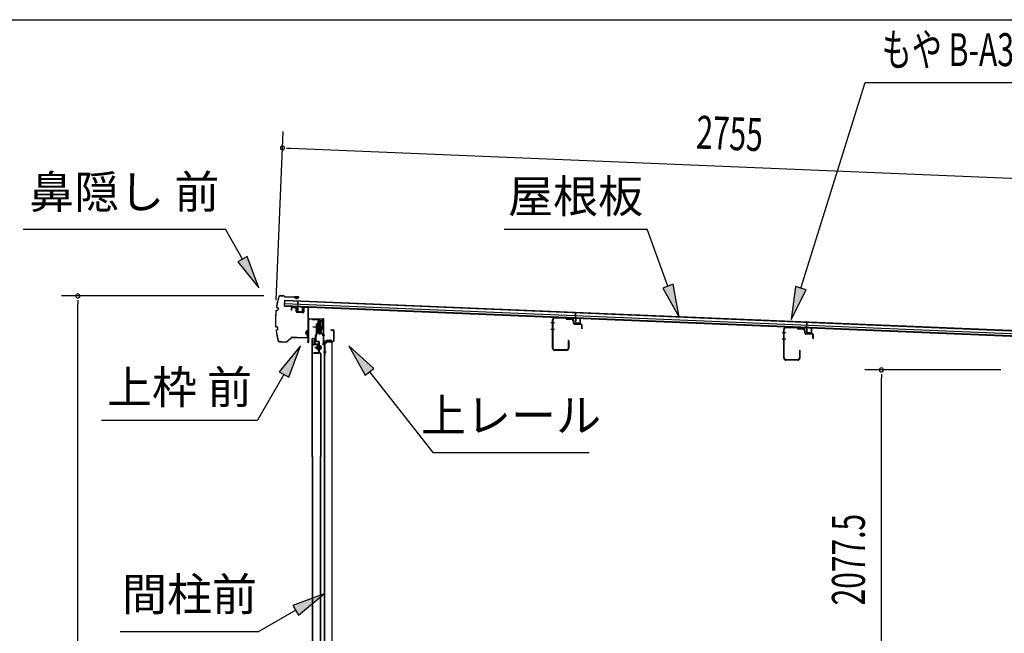
# Model space of a CAD drawing. Extents: x 543 to 20478, y 217 to 14052.
# Drawn here: x 15694 to 18678, y 12191 to 14052 of the extents above; entities that cross this region are included whole.
import ezdxf
from ezdxf.enums import TextEntityAlignment as Align

# ---------------------------------------------------------------- set-up
doc = ezdxf.new("R2010")
doc.units = 0
doc.header["$LTSCALE"] = 50
doc.header["$MEASUREMENT"] = 0
doc.linetypes.add('1PL-M', pattern=[15, 12, -1, 1, -1])
for name, color, linetype in [('HIKIDASHI', 6, 'CONTINUOUS'), ('SUNPOU', 4, 'CONTINUOUS'), ('WAKUSEN-01', 50, 'CONTINUOUS'), ('もや', 1, 'CONTINUOUS'), ('ボルト', 1, 'CONTINUOUS'), ('上レール', 3, 'CONTINUOUS'), ('上枠前', 2, 'CONTINUOUS'), ('屋根35', 3, 'CONTINUOUS'), ('屋根桟', 5, 'CONTINUOUS'), ('扉後', 3, 'CONTINUOUS'), ('扉戸車プレート', 6, 'CONTINUOUS'), ('扉戸車補強', 2, 'CONTINUOUS'), ('間柱', 4, 'CONTINUOUS'), ('間柱取付金具', 3, 'CONTINUOUS'), ('鼻隠し前', 2, 'CONTINUOUS')]:
    doc.layers.add(name, color=color, linetype=linetype)
doc.styles.add('00', font='ROMANS', dxfattribs={"width": 0.666667, "bigfont": 'BIGFONT'})
doc.styles.add('01', font='ROMANS', dxfattribs={"height": 3, "bigfont": 'BIGFONT'})

msp = doc.modelspace()

# ---------------------------------------------------------------- linework, layer by layer
at = {"layer": 'HIKIDASHI'}
for p, q in [((18061.6, 13237.9), (18256.4, 13861.5)), ((18256.4, 13861.5), (18956.2, 13861.5)), ((15704, 13417), (16317.4, 13417)), ((16369, 13326.2), (16317.4, 13417)), ((17162.1, 13417), (17595.5, 13417)), ((17658.4, 13244), (17595.5, 13417)), ((16383.5, 13334.4), (16354.6, 13317.9)), ((16354.6, 13317.9), (16418.5, 13239.3)), ((16418.5, 13239.3), (16383.5, 13334.4)), ((17674.1, 13249.7), (17642.8, 13238.3)), ((17642.8, 13238.3), (17692.6, 13150)), ((17692.6, 13150), (17674.1, 13249.7)), ((18045.7, 13242.8), (18031.8, 13142.4)), ((18031.8, 13142.4), (18077.5, 13232.9)), ((18077.5, 13232.9), (18045.7, 13242.8)), ((16544.9, 13062.5), (16480.4, 12984.2)), ((16509.3, 12967.5), (16544.9, 13062.5)), ((16766.8, 12994.2), (16691.9, 13062.5)), ((16691.9, 13062.5), (16740.6, 12973.6)), ((16480.4, 12984.2), (16509.3, 12967.5)), ((16740.6, 12973.6), (16766.8, 12994.2)), ((16753.7, 12983.9), (16946.5, 12739)), ((16494.9, 12975.9), (16415, 12837.5)), ((15941.6, 12837.5), (16415, 12837.5)), ((16946.5, 12739), (17419.9, 12739)), ((16616.9, 12310.8), (16521.9, 12275.2)), ((16538.6, 12246.3), (16616.9, 12310.8)), ((16521.9, 12275.2), (16538.6, 12246.3)), ((16530.3, 12260.8), (16418.5, 12196.3)), ((15998.5, 12196.3), (16418.5, 12196.3))]:
    msp.add_line(p, q, dxfattribs=at)
for points in [[(16354.6, 13317.9), (16383.5, 13334.4), (16418.5, 13239.3)], [(17642.8, 13238.3), (17674.1, 13249.7), (17692.6, 13150)], [(18045.7, 13242.8), (18077.5, 13232.9), (18031.8, 13142.4)], [(16509.3, 12967.5), (16480.4, 12984.2), (16544.9, 13062.5)], [(16766.8, 12994.2), (16740.6, 12973.6), (16691.9, 13062.5)], [(16538.6, 12246.3), (16521.9, 12275.2), (16616.9, 12310.8)]]:
    msp.add_solid(points, dxfattribs=at)
at = {"layer": 'SUNPOU'}
for p, q in [((16471.1, 13201.4), (16492.3, 13713.4)), ((16502.7, 13662.9), (16515.2, 13662.4)), ((16515.2, 13662.4), (19219.5, 13550.3)), ((16434.1, 13214.3), (15820, 13214.3)), ((15870, 13201.8), (15870, 13189.3)), ((15870, 10885.4), (15870, 13189.3)), ((18667.5, 12989.9), (18255.8, 12989.9)), ((18305.8, 12977.4), (18305.8, 12964.9)), ((18305.8, 10937.6), (18305.8, 12964.9))]:
    msp.add_line(p, q, dxfattribs=at)
for centre, start, end in [((16490.2, 13663.5), 357.6256, 177.6256), ((16490.2, 13663.5), 177.6256, 357.6256), ((15870, 13214.3), 90, 270), ((15870, 13214.3), 270, 90), ((18305.8, 12989.9), 90, 270), ((18305.8, 12989.9), 270, 90)]:
    msp.add_arc(centre, 6.25, start, end, dxfattribs=at)
at = {"layer": 'WAKUSEN-01'}
msp.add_line((542.5, 14052.5), (20477.5, 14052.5), dxfattribs=at)
at = {"layer": 'もや', "color": 6}
for p, q in [((17315.2, 13132.4), (17303.9, 13132.4)), ((17315.3, 13112.4), (17304, 13112.4)), ((18016.2, 13102.9), (18004.9, 13102.9)), ((18016.3, 13082.9), (18005, 13082.9))]:
    msp.add_line(p, q, dxfattribs=at)
at = {"layer": 'もや'}
for p, q in [((17308.9, 13055.5), (17308.9, 13142.3)), ((17310.5, 13055.5), (17310.5, 13142.3)), ((17348.3, 13146.1), (17315.6, 13147.3)), ((17348.3, 13147.7), (17315.7, 13148.9)), ((17351, 13143.8), (17349, 13145.8)), ((17352.1, 13144.9), (17350.1, 13146.9)), ((17367.4, 13142.5), (17352.7, 13143.1)), ((17367.5, 13144.1), (17352.8, 13144.7)), ((17372.3, 13131.8), (17372.3, 13137.5)), ((17373.9, 13131.8), (17373.9, 13137.5)), ((17395.3, 13127.5), (17375.7, 13128.2)), ((17395.4, 13129.1), (17375.8, 13129.8)), ((17397.3, 13115.7), (17397.3, 13125.5)), ((17398.9, 13115.7), (17398.9, 13125.5)), ((18009.9, 13026), (18009.9, 13112.8)), ((18011.5, 13026), (18011.5, 13112.8)), ((18049.3, 13116.6), (18016.6, 13117.8)), ((18049.3, 13118.2), (18016.7, 13119.4)), ((18052, 13114.3), (18050, 13116.3)), ((18053.1, 13115.4), (18051.1, 13117.4)), ((18068.4, 13113), (18053.7, 13113.6)), ((18068.5, 13114.6), (18053.8, 13115.2)), ((18073.3, 13102.3), (18073.3, 13108)), ((18074.9, 13102.3), (18074.9, 13108)), ((17356.3, 13078.1), (17356.3, 13055.5)), ((17357.9, 13078.1), (17357.9, 13055.5)), ((18096.3, 13098), (18076.7, 13098.7)), ((18096.4, 13099.6), (18076.8, 13100.3)), ((18098.3, 13086.2), (18098.3, 13096)), ((18099.9, 13086.2), (18099.9, 13096)), ((17351.3, 13050.5), (17315.5, 13050.5)), ((17351.3, 13048.9), (17315.5, 13048.9)), ((18057.3, 13048.6), (18057.3, 13026)), ((18058.9, 13048.6), (18058.9, 13026)), ((18052.3, 13021), (18016.5, 13021)), ((18052.3, 13019.4), (18016.5, 13019.4))]:
    msp.add_line(p, q, dxfattribs=at)
for centre, radius, start, end in [((17315.5, 13142.3), 6.6, 87.9, 180), ((17315.5, 13142.3), 5, 87.9, 180), ((17348.2, 13145.1), 2.6, 45, 87.9), ((17348.2, 13145.1), 1, 45, 87.9), ((17352.8, 13145.7), 2.6, 225, 267.9), ((17352.8, 13145.7), 1, 225, 267.9), ((17367.3, 13137.5), 5, 0, 87.9), ((17367.3, 13137.5), 6.6, 0, 87.9), ((17375.9, 13131.8), 3.6, 180, 267.9), ((17375.9, 13131.8), 2, 180, 267.9), ((17395.3, 13125.5), 2, 0, 87.9), ((17395.3, 13125.5), 3.6, 0, 87.9), ((17398.1, 13115.7), 0.8, 180, 0), ((18016.5, 13112.8), 6.6, 87.9, 180), ((18016.5, 13112.8), 5, 87.9, 180), ((18049.2, 13115.6), 2.6, 45, 87.9), ((18049.2, 13115.6), 1, 45, 87.9), ((18053.8, 13116.2), 2.6, 225, 267.9), ((18053.8, 13116.2), 1, 225, 267.9), ((18068.3, 13108), 5, 0, 87.9), ((18068.3, 13108), 6.6, 0, 87.9), ((17357.1, 13078.1), 0.8, 0, 180), ((18076.9, 13102.3), 3.6, 180, 267.9), ((18076.9, 13102.3), 2, 180, 267.9), ((18096.3, 13096), 2, 0, 87.9), ((18096.3, 13096), 3.6, 0, 87.9), ((18099.1, 13086.2), 0.8, 180, 0), ((17315.5, 13055.5), 6.6, 180, 270), ((17315.5, 13055.5), 5, 180, 270), ((17351.3, 13055.5), 6.6, 270, 0), ((17351.3, 13055.5), 5, 270, 0), ((18058.1, 13048.6), 0.8, 0, 180), ((18016.5, 13026), 6.6, 180, 270), ((18016.5, 13026), 5, 180, 270), ((18052.3, 13026), 6.6, 270, 0), ((18052.3, 13026), 5, 270, 0)]:
    msp.add_arc(centre, radius, start, end, dxfattribs=at)
at = {"layer": 'ボルト', "color": 6, "linetype": '1PL-M'}
msp.add_line((16588.3, 13057.7), (16609.6, 13057.7), dxfattribs=at)
at = {"layer": 'ボルト'}
for p, q in [((16592.4, 13060.1), (16593, 13060.7)), ((16592.4, 13055.3), (16592.4, 13060.1)), ((16593, 13054.7), (16592.4, 13055.3)), ((16593, 13060.7), (16595.8, 13060.7)), ((16593, 13054.7), (16593, 13060.7)), ((16595.8, 13054.7), (16593, 13054.7)), ((16602.9, 13060.6), (16605.3, 13060.6)), ((16602.9, 13054.8), (16605.3, 13054.8)), ((16603, 13064), (16603, 13051.5)), ((16603, 13063.5), (16605.3, 13063.5)), ((16605.3, 13052), (16603, 13052)), ((16605.3, 13063.5), (16606.2, 13063.5)), ((16605.3, 13060.6), (16606.2, 13060.6)), ((16605.3, 13054.8), (16606.2, 13054.8)), ((16606.2, 13052), (16605.3, 13052)), ((16607, 13062), (16607, 13053.4))]:
    msp.add_line(p, q, dxfattribs=at)
at = {"layer": 'ボルト', "color": 6}
for p, q in [((16592.4, 13060.1), (16595.8, 13060.1)), ((16592.4, 13055.3), (16595.8, 13055.3))]:
    msp.add_line(p, q, dxfattribs=at)
at = {"layer": 'ボルト'}
for centre, radius, start, end in [((16605.2, 13062), 1.73, 359.9934, 56.3802), ((16605.2, 13062), 1.73, 303.6331, 359.9934), ((16601.2, 13057.7), 5.75, 330, 30), ((16605.2, 13053.4), 1.73, 0.0066, 56.3669), ((16605.2, 13053.4), 1.73, 303.6198, 0.0066)]:
    msp.add_arc(centre, radius, start, end, dxfattribs=at)
at = {"layer": '上レール'}
for p, q in [((16579.2, 13144.4), (16580.4, 13144.4)), ((16579.2, 13144.4), (16579.2, 13142.5)), ((16579.2, 13142.5), (16598.8, 13142.5)), ((16580.4, 13144.4), (16580.4, 13143.7)), ((16580.4, 13143.7), (16600, 13143.7)), ((16598.8, 13142.5), (16598.8, 13138.7)), ((16598.8, 13138.7), (16610.6, 13138.7)), ((16600, 13143.7), (16600, 13139.9)), ((16600, 13139.9), (16610.6, 13139.9)), ((16608.2, 13143.7), (16608.2, 13142.5)), ((16608.2, 13143.7), (16611.8, 13143.7)), ((16608.2, 13142.5), (16610.6, 13142.5)), ((16610.6, 13142.5), (16610.6, 13139.9)), ((16610.6, 13138.7), (16610.6, 13119.5)), ((16611.8, 13140.2), (16611.8, 13143.7)), ((16611.8, 13140.2), (16614.2, 13140.2)), ((16611.8, 13139.2), (16614.2, 13139.2)), ((16611.8, 13139.2), (16611.8, 13119.3)), ((16614.2, 13139.2), (16614.2, 13140.2)), ((16599.8, 13104), (16599.8, 13104)), ((16600.2, 13103.7), (16600.7, 13103.7)), ((16600.7, 13100.2), (16600.7, 13103.7)), ((16600.7, 13100.2), (16600.7, 13103.7)), ((16601.9, 13103.7), (16602.4, 13103.7)), ((16601.9, 13101.4), (16601.9, 13103.7)), ((16602.7, 13104), (16602.7, 13104)), ((16605.7, 13101.4), (16610.6, 13119.5)), ((16606.9, 13101.2), (16611.8, 13119.3)), ((16600.7, 13100.2), (16611.2, 13100.2)), ((16601.9, 13101.4), (16605.7, 13101.4)), ((16606.9, 13101.2), (16611.6, 13101.2)), ((16606.9, 13101.2), (16612.2, 13101.2)), ((16611.2, 13096.2), (16611.2, 13100.2)), ((16614.2, 13096.2), (16611.2, 13096.2)), ((16612.2, 13101.2), (16612.2, 13097.2)), ((16612.2, 13097.2), (16614.2, 13097.2)), ((16614.2, 13097.2), (16614.2, 13096.2))]:
    msp.add_line(p, q, dxfattribs=at)
for centre, radius, start, end in [((16601.3, 13103.7), 1.5, 16.8836, 163.1164), ((16600.2, 13104), 0.34, 163.1164, 180), ((16600.2, 13104), 0.34, 180, 270), ((16602.4, 13104), 0.34, 270, 0), ((16602.4, 13104), 0.34, 0, 16.8836)]:
    msp.add_arc(centre, radius, start, end, dxfattribs=at)
at = {"layer": '上枠前'}
for p, q in [((16516.2, 13176), (16516.2, 13171.2)), ((16516.2, 13171.2), (16517.2, 13171.2)), ((16517.2, 13176), (16517.2, 13171.2)), ((16530.3, 13178.4), (16519.3, 13179)), ((16530.3, 13177.4), (16519.3, 13178)), ((16532.2, 13167), (16532.2, 13175.4)), ((16533.2, 13167), (16533.2, 13175.4)), ((16552, 13164), (16535, 13165)), ((16552, 13163), (16535, 13164)), ((16554.2, 13178.8), (16554.2, 13166.2)), ((16554.2, 13178.7), (16554.2, 13166)), ((16555.2, 13178.8), (16555.2, 13166.2)), ((16555.2, 13178.7), (16555.2, 13166)), ((16557.3, 13181.7), (16566.3, 13181.2)), ((16557.3, 13180.7), (16566.3, 13180.2)), ((16568.2, 13081.7), (16568.2, 13178.3)), ((16568.2, 13081.7), (16568.2, 13178.2)), ((16569.2, 13075.4), (16569.2, 13178.3)), ((16569.2, 13075.4), (16569.2, 13178.2)), ((16570.2, 13075.4), (16570.2, 13142.4)), ((16573.2, 13145.4), (16612.2, 13145.4)), ((16573.2, 13144.4), (16612.2, 13144.4)), ((16614.2, 13074.7), (16614.2, 13142.4)), ((16615.2, 13068.4), (16615.2, 13142.4)), ((16637.7, 13111.4), (16644.2, 13111.4)), ((16637.7, 13110.4), (16644.2, 13110.4)), ((16646.2, 13080.4), (16646.2, 13108.4)), ((16647.2, 13079.6), (16647.2, 13108.4)), ((16568, 13081.1), (16566.3, 13076.1)), ((16569, 13080.7), (16567.2, 13075.7)), ((16614, 13074.1), (16612.3, 13069.1)), ((16615, 13073.7), (16613.2, 13068.7)), ((16616.2, 13068.4), (16616.2, 13074.4)), ((16618.2, 13077.4), (16643.2, 13077.4)), ((16618.2, 13076.4), (16643.2, 13076.4))]:
    msp.add_line(p, q, dxfattribs=at)
at = {"layer": '上枠前', "color": 6}
msp.add_line((16618.9, 13093.9), (16610.9, 13093.9), dxfattribs=at)
at = {"layer": '上枠前'}
for centre, radius, start, end in [((16519.2, 13176), 3, 86.5, 180), ((16519.2, 13176), 2, 86.5, 180), ((16530.2, 13175.4), 3, 0, 86.5), ((16530.2, 13175.4), 2, 0, 86.5), ((16535.2, 13167), 3, 180, 266.5), ((16535.2, 13167), 2, 180, 266.5), ((16552.2, 13166), 2, 266.5, 0), ((16552.2, 13166), 3, 266.5, 0), ((16557.2, 13178.7), 3, 86.5, 180), ((16557.2, 13178.7), 2, 86.5, 180), ((16566.2, 13178.2), 3, 0, 86.5), ((16566.2, 13178.2), 2, 0, 86.5), ((16572.2, 13142.4), 3, 90, 180), ((16572.2, 13142.4), 2, 90, 180), ((16612.2, 13142.4), 3, 0, 90), ((16612.2, 13142.4), 2, 0, 90), ((16637.7, 13110.9), 0.5, 90, 270), ((16644.2, 13108.4), 3, 0, 90), ((16644.2, 13108.4), 2, 0, 90), ((16568.2, 13075.4), 2, 160.5288, 0), ((16568.2, 13075.4), 1, 160.5288, 0), ((16566.2, 13081.7), 2, 340.5288, 0), ((16566.2, 13081.7), 3, 340.5288, 0), ((16612.2, 13074.7), 2, 340.5288, 0), ((16612.2, 13074.7), 3, 340.5288, 0), ((16618.2, 13074.4), 3, 90, 180), ((16618.2, 13074.4), 2, 90, 180), ((16643.2, 13080.4), 3, 270, 0), ((16643.2, 13080.4), 4, 270, 0), ((16614.2, 13068.4), 2, 160.5288, 0), ((16614.2, 13068.4), 1, 160.5288, 0)]:
    msp.add_arc(centre, radius, start, end, dxfattribs=at)
at = {"layer": '屋根35'}
for p, q in [((16496.4, 13183.7), (16497.2, 13201.6)), ((16496.4, 13183.7), (16497.2, 13201.6)), ((16497.1, 13200.1), (19167.3, 13089.4)), ((16497.2, 13201.6), (19192.3, 13089.9)), ((16496.4, 13183.7), (19191.6, 13071.9)), ((16496.5, 13185.2), (19166.7, 13074.4)), ((16496.7, 13191.6), (19166.9, 13080.9))]:
    msp.add_line(p, q, dxfattribs=at)
at = {"layer": '屋根桟', "color": 2}
for p, q in [((16536.4, 13181.7), (16537.1, 13198.5)), ((16537.1, 13198.5), (16538.1, 13198.4)), ((16537.3, 13180), (16538.1, 13198.4)), ((16516.3, 13181.8), (16516.4, 13182.8)), ((16516.3, 13181.8), (16535.3, 13181)), ((16516.4, 13182.8), (16535.4, 13182)), ((16519.3, 13181.8), (16521, 13180.6)), ((16519.9, 13182.6), (16521.6, 13181.4)), ((16523.7, 13179.6), (16527.7, 13179.4)), ((16523.8, 13180.6), (16527.7, 13180.4)), ((16531.8, 13182.1), (16530, 13181)), ((16532.3, 13181.3), (16530.5, 13180.2)), ((16536.3, 13180), (16535.8, 13167)), ((16537.3, 13180), (16536.8, 13167)), ((16537.7, 13165.9), (16549.7, 13165.4)), ((16537.7, 13164.9), (16549.7, 13164.4)), ((16540, 13165.8), (16540.1, 13167.6)), ((16540.1, 13167.6), (16547.5, 13167.3)), ((16541.2, 13165.8), (16541.3, 13167.6)), ((16546.2, 13165.6), (16546.3, 13167.4)), ((16547.4, 13165.5), (16547.5, 13167.3)), ((16550.7, 13166.4), (16551.3, 13179.4)), ((16551.3, 13179.4), (16552.3, 13179.3)), ((16551.7, 13166.3), (16552.3, 13179.3)), ((17378.1, 13146.8), (17378.8, 13163.6)), ((17378.8, 13163.6), (17379.8, 13163.5)), ((17379.1, 13145.1), (17379.8, 13163.5)), ((17358.1, 13146.9), (17358.2, 13147.9)), ((17358.1, 13146.9), (17377.1, 13146.1)), ((17358.2, 13147.9), (17377.2, 13147.1)), ((17361.1, 13146.9), (17362.8, 13145.7)), ((17361.7, 13147.7), (17363.4, 13146.5)), ((17365.5, 13145.7), (17369.5, 13145.5)), ((17365.5, 13144.7), (17369.5, 13144.5)), ((17373.5, 13147.2), (17371.8, 13146.1)), ((17374.1, 13146.4), (17372.3, 13145.3)), ((17378.1, 13145.1), (17377.5, 13132.1)), ((17379.1, 13145.1), (17378.5, 13132.1)), ((17381.8, 13130.9), (17381.9, 13132.7)), ((17381.9, 13132.7), (17389.3, 13132.4)), ((17383, 13130.9), (17383.1, 13132.7)), ((17388, 13130.7), (17388.1, 13132.5)), ((17389.2, 13130.6), (17389.3, 13132.4)), ((17392.5, 13131.5), (17393.1, 13144.5)), ((17393.1, 13144.5), (17394.1, 13144.4)), ((17393.5, 13131.4), (17394.1, 13144.4)), ((18079, 13117.8), (18079.7, 13134.5)), ((18079.7, 13134.5), (18080.7, 13134.5)), ((18080, 13116), (18080.7, 13134.5)), ((17379.4, 13130), (17391.4, 13129.5)), ((17379.5, 13131), (17391.5, 13130.5)), ((18059, 13117.9), (18059.1, 13118.9)), ((18059, 13117.9), (18078, 13117.1)), ((18059.1, 13118.9), (18078, 13118.1)), ((18062, 13117.8), (18063.7, 13116.6)), ((18062.6, 13118.6), (18064.2, 13117.4)), ((18066.4, 13116.6), (18070.4, 13116.5)), ((18066.4, 13115.6), (18070.4, 13115.5)), ((18074.4, 13118.1), (18072.7, 13117.1)), ((18075, 13117.3), (18073.2, 13116.2)), ((18079, 13116), (18078.4, 13103)), ((18080, 13116), (18079.4, 13103)), ((18082.7, 13101.9), (18082.8, 13103.7)), ((18082.8, 13103.7), (18090.2, 13103.4)), ((18083.9, 13101.8), (18084, 13103.6)), ((18088.9, 13101.6), (18089, 13103.4)), ((18090.1, 13101.6), (18090.2, 13103.4)), ((18093.4, 13102.4), (18094, 13115.4)), ((18094, 13115.4), (18095, 13115.4)), ((18094.4, 13102.4), (18095, 13115.4)), ((18080.3, 13101), (18092.3, 13100.5)), ((18080.4, 13102), (18092.4, 13101.5))]:
    msp.add_line(p, q, dxfattribs=at)
for centre, radius, start, end in [((16523.9, 13184.6), 5, 233.9356, 267.6256), ((16523.9, 13184.6), 4, 233.9356, 267.6256), ((16527.9, 13184.4), 4, 267.6256, 301.3157), ((16527.9, 13184.4), 5, 267.6256, 301.3157), ((16535.3, 13180), 1, 357.6256, 87.6256), ((16535.3, 13180), 2, 357.6256, 87.6256), ((16537.8, 13166.9), 2, 177.6256, 267.6256), ((16537.8, 13166.9), 1, 177.6256, 267.6256), ((16540.2, 13165.8), 1, 267.6256, 357.6256), ((16547.2, 13165.5), 1, 177.6256, 267.6256), ((16549.7, 13166.4), 1, 267.6256, 357.6256), ((16549.7, 13166.4), 2, 267.6256, 357.6256), ((17365.7, 13149.7), 5, 233.9356, 267.6256), ((17365.7, 13149.7), 4, 233.9356, 267.6256), ((17369.7, 13149.5), 4, 267.6256, 301.3157), ((17369.7, 13149.5), 5, 267.6256, 301.3157), ((17377.1, 13145.1), 1, 357.6256, 87.6256), ((17377.1, 13145.1), 2, 357.6256, 87.6256), ((17379.5, 13132), 2, 177.6256, 267.6256), ((17379.5, 13132), 1, 177.6256, 267.6256), ((17382, 13130.9), 1, 267.6256, 357.6256), ((17389, 13130.6), 1, 177.6256, 267.6256), ((17391.5, 13131.5), 2, 267.6256, 357.6256), ((17391.5, 13131.5), 1, 267.6256, 357.6256), ((18066.6, 13120.6), 5, 233.9356, 267.6256), ((18066.6, 13120.6), 4, 233.9356, 267.6256), ((18070.6, 13120.5), 4, 267.6256, 301.3157), ((18070.6, 13120.5), 5, 267.6256, 301.3157), ((18078, 13116.1), 2, 357.6256, 87.6256), ((18078, 13116.1), 1, 357.6256, 87.6256), ((18080.4, 13103), 2, 177.6256, 267.6256), ((18080.4, 13103), 1, 177.6256, 267.6256), ((18092.4, 13102.5), 2, 267.6256, 357.6256), ((18092.4, 13102.5), 1, 267.6256, 357.6256), ((18082.9, 13101.9), 1, 267.6256, 357.6256), ((18089.9, 13101.6), 1, 177.6256, 267.6256)]:
    msp.add_arc(centre, radius, start, end, dxfattribs=at)
at = {"layer": '扉後'}
for p, q in [((16580.4, 12727.5), (16580.4, 13084.1)), ((16581, 12727.5), (16581, 13084.1)), ((16582, 13085.7), (16587.8, 13085.7)), ((16582, 13085.1), (16587.8, 13085.1)), ((16588.8, 13068.7), (16588.8, 13084.1)), ((16589.4, 13068.7), (16589.4, 13084.1)), ((16599.8, 13067.7), (16590.4, 13067.7)), ((16599.8, 13067.1), (16590.4, 13067.1)), ((16599.8, 13065.7), (16600.4, 13065.7)), ((16599.8, 13047.1), (16599.8, 13065.7)), ((16605.5, 13040.7), (16600.2, 13046)), ((16600.4, 13047.1), (16600.4, 13065.7)), ((16600.8, 13059.7), (16600.4, 13059.7)), ((16605.9, 13041.2), (16600.7, 13046.4)), ((16600.8, 13048.3), (16600.8, 13066.1)), ((16600.8, 13048.3), (16601.4, 13048.3)), ((16601.4, 13048.3), (16601.4, 13066.1)), ((16605.8, 13040), (16605.8, 12727.5)), ((16606.4, 13040), (16606.4, 12727.5)), ((16580.4, 12727.5), (16580.4, 10909.3)), ((16581, 12727.5), (16581, 10909.3)), ((16605.8, 10953.4), (16605.8, 12727.5)), ((16606.4, 10953.4), (16606.4, 12727.5))]:
    msp.add_line(p, q, dxfattribs=at)
for centre, radius, start, end in [((16582, 13084.1), 1.6, 141.3178, 180), ((16582, 13084.1), 1.6, 90, 141.3178), ((16582, 13084.1), 1, 90, 180), ((16587.8, 13084.1), 1.6, 38.6822, 90), ((16587.8, 13084.1), 1, 0, 90), ((16587.8, 13084.1), 1.6, 0, 38.6822), ((16590.4, 13068.7), 1.6, 180, 270), ((16590.4, 13068.7), 1, 180, 270), ((16599.8, 13066.1), 1.6, 0, 90), ((16599.8, 13066.1), 1, 0, 90), ((16601.4, 13047.1), 1.6, 180, 225), ((16600.8, 13048.3), 0.6, 228.1897, 0), ((16601.4, 13047.1), 1, 180, 225), ((16604.8, 13040), 1, 0, 45), ((16604.8, 13040), 1.6, 0, 45)]:
    msp.add_arc(centre, radius, start, end, dxfattribs=at)
at = {"layer": '扉戸車プレート'}
for p, q in [((16597.8, 13138.2), (16597.3, 13137.7)), ((16597.3, 13137.7), (16597.3, 13102.7)), ((16599.3, 13138.2), (16597.8, 13138.2)), ((16597.8, 13138.2), (16597.8, 13102.2)), ((16599.3, 13138.2), (16599.3, 13102.2)), ((16601.3, 13144.3), (16601.3, 13097.2)), ((16604.8, 13138.2), (16603.3, 13138.2)), ((16603.3, 13138.2), (16603.3, 13102.2)), ((16605.3, 13137.7), (16604.8, 13138.2)), ((16604.8, 13138.2), (16604.8, 13102.2)), ((16605.3, 13137.7), (16605.3, 13102.7)), ((16581.9, 13120.2), (16616, 13120.2)), ((16593.9, 13101.9), (16593.9, 13130.2)), ((16593.9, 13130.2), (16595.5, 13130.2)), ((16597.3, 13131.2), (16595.5, 13131)), ((16595.5, 13101.9), (16595.5, 13131)), ((16595.5, 13109.5), (16597.3, 13109.2)), ((16597.8, 13102.2), (16597.3, 13102.7)), ((16604.8, 13102.2), (16605.3, 13102.7)), ((16590.4, 13079.2), (16590.4, 13091.8)), ((16590.6, 13093.1), (16593.7, 13101.2)), ((16592, 13079.2), (16592, 13091.8)), ((16592, 13079.2), (16592, 13091.8)), ((16592.1, 13092.6), (16595.2, 13100.6)), ((16599.9, 13074.4), (16593.1, 13075.8)), ((16600.3, 13075.9), (16593.5, 13077.3)), ((16597.8, 13102.2), (16599.3, 13102.2)), ((16603.3, 13102.2), (16604.8, 13102.2)), ((16601.4, 13043.3), (16601.4, 13072.4)), ((16603, 13043.3), (16603, 13072.4)), ((16599.4, 13041.3), (16585, 13041.3)), ((16585, 13039.7), (16585, 13041.3)), ((16599.4, 13039.7), (16585, 13039.7))]:
    msp.add_line(p, q, dxfattribs=at)
for centre, radius, start, end in [((16601.3, 13137.2), 2, 180, 0), ((16601.3, 13103.2), 2, 0, 180), ((16594, 13091.8), 3.6, 158.7495, 180), ((16594, 13079.2), 3.6, 180, 255.1065), ((16594, 13091.8), 2, 158.7495, 180), ((16594, 13079.2), 2, 180, 255.1065), ((16591.9, 13101.9), 2, 338.7495, 0), ((16591.9, 13101.9), 3.6, 338.7495, 0), ((16599.4, 13072.4), 2, 0, 75.1065), ((16599.4, 13072.4), 3.6, 0, 75.1065), ((16599.4, 13043.3), 2, 270, 0), ((16599.4, 13043.3), 3.6, 270, 0)]:
    msp.add_arc(centre, radius, start, end, dxfattribs=at)
at = {"layer": '扉戸車補強'}
for p, q in [((16581.8, 13068.2), (16581.8, 13079.7)), ((16583.4, 13079.7), (16581.8, 13079.7)), ((16583.4, 13068.2), (16583.4, 13079.7)), ((16597.2, 13067.2), (16584.4, 13067.2)), ((16597.2, 13065.6), (16584.4, 13065.6)), ((16597.2, 13062.3), (16595.8, 13062.3)), ((16595.8, 13062.3), (16595.8, 13053.1)), ((16595.8, 13053.1), (16595.8, 13054.7)), ((16597.2, 13053.1), (16595.8, 13053.1)), ((16598.2, 13063.3), (16598.2, 13064.6)), ((16598.2, 13052.1), (16598.2, 13063.3)), ((16598.2, 13052.1), (16598.2, 13048.7)), ((16599.8, 13048.7), (16598.2, 13048.7)), ((16599.8, 13048.7), (16599.8, 13064.6))]:
    msp.add_line(p, q, dxfattribs=at)
for centre, radius, start, end in [((16584.4, 13068.2), 2.6, 180, 270), ((16584.4, 13068.2), 1, 180, 270), ((16597.2, 13064.6), 2.6, 0, 90), ((16597.2, 13064.6), 1, 0, 90), ((16597.2, 13063.3), 1, 270, 0), ((16597.2, 13052.1), 1, 0, 90)]:
    msp.add_arc(centre, radius, start, end, dxfattribs=at)
at = {"layer": '間柱'}
for p, q in [((16640.5, 13074.5), (16616.5, 13074.5)), ((16616.5, 13074.5), (16616.5, 10925.5)), ((16617.5, 13074.5), (16617.5, 10925.5)), ((16640.5, 10925.5), (16640.5, 13074.5))]:
    msp.add_line(p, q, dxfattribs=at)
at = {"layer": '間柱取付金具'}
for p, q in [((16620.8, 13073.7), (16621, 13073.7)), ((16622, 13074.7), (16622, 13076.4)), ((16624.3, 13074.7), (16624.3, 13076.4)), ((16625.3, 13079.7), (16639, 13079.7)), ((16625.3, 13077.4), (16639, 13077.4)), ((16639, 13077.4), (16639, 13079.7)), ((16617.5, 13034.7), (16617.5, 13070.4)), ((16619.8, 13034.7), (16619.8, 13070.4)), ((16620.8, 13071.4), (16621, 13071.4)), ((16619.8, 13034.7), (16617.5, 13034.7))]:
    msp.add_line(p, q, dxfattribs=at)
at = {"layer": '間柱取付金具', "color": 6}
for p, q in [((16633, 13082.2), (16633, 13074.9)), ((16615, 13044.7), (16622.3, 13044.7))]:
    msp.add_line(p, q, dxfattribs=at)
at = {"layer": '間柱取付金具'}
for centre, radius, start, end in [((16620.8, 13070.4), 3.3, 90, 180), ((16621, 13074.7), 1, 270, 0), ((16621, 13074.7), 3.3, 270, 0), ((16625.3, 13076.4), 3.3, 90, 180), ((16625.3, 13076.4), 1, 90, 180), ((16620.8, 13070.4), 1, 90, 180)]:
    msp.add_arc(centre, radius, start, end, dxfattribs=at)
at = {"layer": '鼻隠し前'}
for p, q in [((16484.2, 13215.3), (16493.7, 13215.2)), ((16484.2, 13215.3), (16493.7, 13215.2)), ((16484.2, 13214.8), (16493.7, 13214.7)), ((16495.4, 13213.8), (16496, 13212.7)), ((16495.8, 13214), (16496.5, 13213)), ((16498.1, 13212.1), (16538.5, 13211.4)), ((16498.1, 13211.6), (16538.5, 13210.9)), ((16538.5, 13211.4), (16528, 13211.6)), ((16528, 13207.8), (16528.1, 13208.2)), ((16531.8, 13206.2), (16528, 13207.8)), ((16532, 13206.6), (16528.1, 13208.2)), ((16533.7, 13206.7), (16539.1, 13209)), ((16539.3, 13208.6), (16534, 13206.3)), ((16472.3, 13171), (16475.3, 13171.5)), ((16472.4, 13170.5), (16475.4, 13171)), ((16473.5, 13179.7), (16476.3, 13178.4)), ((16473.7, 13180.2), (16476.5, 13178.8)), ((16477.4, 13176.3), (16476.9, 13173.2)), ((16477.9, 13176.2), (16477.4, 13173.1)), ((16471.4, 13120.2), (16474.4, 13119.5)), ((16471.5, 13120.7), (16474.5, 13120)), ((16472.3, 13111.4), (16475.1, 13112.6)), ((16472.5, 13110.9), (16475.3, 13112.2)), ((16476.2, 13114.7), (16475.9, 13117.8)), ((16476.7, 13114.7), (16476.4, 13117.8)), ((16563.2, 13108.1), (16560.9, 13102.7)), ((16561.3, 13102.5), (16563.6, 13107.8)), ((16565.4, 13107.3), (16566, 13090.4)), ((16566.5, 13090.5), (16565.9, 13107.3)), ((16566, 13104.5), (16566.5, 13090.5)), ((16481.7, 13075.9), (16487.6, 13075.8)), ((16481.7, 13075.4), (16487.5, 13075.3)), ((16481.7, 13075.4), (16502.5, 13075)), ((16487.6, 13075.8), (16502.6, 13075.5)), ((16503.9, 13076), (16517.9, 13088.5)), ((16504.3, 13075.6), (16518.2, 13088.2)), ((16519.3, 13089.2), (16533.8, 13088.9)), ((16519.3, 13089.2), (16564, 13088.4)), ((16519.6, 13088.7), (16533.8, 13088.4)), ((16519.6, 13088.7), (16563.9, 13087.9)), ((16560.8, 13100.5), (16562.5, 13096.7)), ((16561.3, 13100.7), (16563, 13096.9)), ((16562.5, 13096.7), (16563, 13096.9))]:
    msp.add_line(p, q, dxfattribs=at)
for centre, radius, start, end in [((16718.8, 13141.1), 250, 163.6602, 170.5968), ((16718.8, 13141.1), 249.5, 163.6602, 170.5855), ((16484.1, 13209.8), 5.5, 88.9561, 163.6602), ((16484.1, 13209.8), 5, 88.9561, 163.6602), ((16493.7, 13212.7), 2.5, 32.6462, 88.9561), ((16493.7, 13212.7), 2, 32.6462, 88.9561), ((16498.1, 13214.1), 2.5, 212.6462, 268.9561), ((16498.1, 13214.1), 2, 212.6462, 268.9561), ((16532.8, 13208.5), 2.5, 247.1547, 299.2823), ((16532.8, 13208.5), 2, 247.1547, 299.2823), ((16538.5, 13209.9), 1.5, 304.4938, 88.9561), ((16538.5, 13209.9), 1, 304.4938, 88.9561), ((16718.8, 13141.1), 250, 173.5312, 184.3839), ((16718.8, 13141.1), 249.5, 173.5425, 184.37), ((16472.8, 13168.5), 2.5, 100.4987, 162.8919), ((16472.8, 13168.5), 2, 100.4987, 161.6311), ((16474.6, 13182), 2.5, 181.2429, 243.6288), ((16474.6, 13182), 2, 182.5046, 243.6288), ((16475, 13173.5), 2, 280.4987, 352.0638), ((16475, 13173.5), 2.5, 280.4987, 352.0638), ((16475.4, 13176.6), 2, 352.0638, 63.6288), ((16475.4, 13176.6), 2.5, 352.0638, 63.6288), ((16471.9, 13122.6), 2.5, 195.0203, 257.4135), ((16471.9, 13122.6), 2, 196.2811, 257.4135), ((16473.3, 13109.1), 2.5, 114.2834, 176.6693), ((16718.8, 13141.1), 250, 187.3144, 194.252), ((16473.3, 13109.1), 2, 114.2834, 175.4076), ((16718.8, 13141.1), 249.5, 187.3276, 194.252), ((16718.8, 13141.1), 249.5, 187.3276, 194.252), ((16473.9, 13117.6), 2, 5.8484, 77.4135), ((16473.9, 13117.6), 2.5, 5.8484, 77.4135), ((16474.3, 13114.5), 2, 294.2834, 5.8484), ((16474.3, 13114.5), 2.5, 294.2834, 5.8484), ((16563.1, 13101.5), 2.5, 151.6299, 203.7575), ((16563.1, 13101.5), 2, 151.6299, 203.7575), ((16564.4, 13107.3), 1.5, 1.9561, 146.4184), ((16564.4, 13107.3), 1, 1.9561, 146.4184), ((16481.8, 13080.9), 5.5, 194.252, 268.9561), ((16481.8, 13080.9), 5, 194.252, 268.9561), ((16502.6, 13077.5), 2.5, 268.9561, 311.9812), ((16502.6, 13077.5), 2, 268.9561, 311.9812), ((16519.5, 13086.7), 2.5, 88.9561, 131.9812), ((16519.5, 13086.7), 2, 88.9561, 131.9812), ((16564, 13090.4), 2.5, 268.9561, 1.9561), ((16564, 13090.4), 2, 268.9561, 1.9561)]:
    msp.add_arc(centre, radius, start, end, dxfattribs=at)

# ---------------------------------------------------------------- texts
at = {"layer": 'HIKIDASHI', "style": '00', "width": 0.67}
msp.add_text('もや B-A3.5', height=100, dxfattribs=at).set_placement((18306.4, 13911.5))
at = {"layer": 'HIKIDASHI', "style": '01'}
for s, p in [('鼻隠し 前', (16010.7, 13517)), ('上レール', (17183.2, 12839)), ('間柱前', (16208.5, 12296.3))]:
    msp.add_text(s, height=100, dxfattribs=at).set_placement(p, align=Align.MIDDLE)
for s, p in [('屋根板', (17378.8, 13517)), ('上枠 前', (16178.3, 12937.5))]:
    msp.add_text(s, height=100, dxfattribs=at).set_placement(p, align=Align.MIDDLE_CENTER)
at = {"layer": 'SUNPOU', "style": '00', "width": 0.666667}
for s, rotation, p in [('2755', 357.6256, (17742.6, 13661.6)), ('2077.5', 90, (18255.8, 12275.5))]:
    msp.add_text(s, height=100, rotation=rotation, dxfattribs=at).set_placement(p)

doc.saveas('drawing.dxf')
